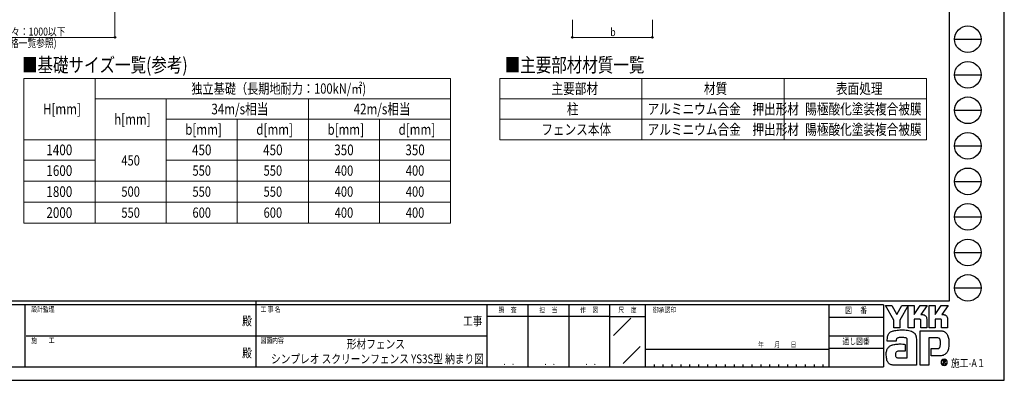
# Model space of a CAD drawing. Units: millimetres. Extents: x 0 to 8410, y 0 to 5940.
# Drawn here: x 2871 to 8410, y 0 to 2030 of the extents above; entities that cross this region are included whole.
import ezdxf
from ezdxf.enums import TextEntityAlignment as Align

# ---------------------------------------------------------------- set-up
doc = ezdxf.new("R2010")
doc.units = ezdxf.units.MM
for name, color, linetype, lineweight in [('TABLE1', 255, 'Continuous', 13), ('USER1', 3, 'Continuous', 13), ('YKK_D', 6, 'Continuous', 13), ('YKK_ZWAK', 7, 'Continuous', 30)]:
    doc.layers.add(name, color=color, linetype=linetype, lineweight=lineweight)
doc.styles.add('text-b', font='extslim2.shx', dxfattribs={"width": 0.8, "bigfont": 'extfont2.shx'})

msp = doc.modelspace()

# ---------------------------------------------------------------- linework, layer by layer
at = {"layer": 'TABLE1', "linetype": 'Continuous'}
for p, q in [((2895.4, 1699.7), (5295.4, 1699.7)), ((2895.4, 1699.7), (2895.4, 884.7)), ((3295.4, 1699.7), (3295.4, 884.7)), ((5295.4, 1699.7), (5295.4, 884.7)), ((3295.4, 1584.7), (5295.4, 1584.7)), ((3695.4, 1584.7), (3695.4, 884.7)), ((4495.4, 1584.7), (4495.4, 884.7)), ((3695.4, 1469.7), (5295.4, 1469.7)), ((4095.4, 1469.7), (4095.4, 884.7)), ((4895.4, 1469.7), (4895.4, 884.7)), ((2895.4, 1354.7), (5295.4, 1354.7)), ((2895.4, 1239.7), (3295.4, 1239.7)), ((3695.4, 1239.7), (5295.4, 1239.7)), ((2895.4, 1121.4), (5295.4, 1121.4)), ((2895.4, 1003.1), (5295.4, 1003.1)), ((2895.4, 884.7), (5295.4, 884.7))]:
    msp.add_line(p, q, dxfattribs=at)
at = {"layer": 'TABLE1'}
for p, q in [((5571.7, 1699.7), (7971.7, 1699.7)), ((5571.7, 1699.7), (5571.7, 1354.7)), ((6371.7, 1699.7), (6371.7, 1354.7)), ((7171.7, 1699.7), (7171.7, 1354.7)), ((7971.7, 1699.7), (7971.7, 1354.7)), ((5571.7, 1584.7), (7971.7, 1584.7)), ((5571.7, 1469.7), (7971.7, 1469.7)), ((5571.7, 1354.7), (7971.7, 1354.7))]:
    msp.add_line(p, q, dxfattribs=at)
at = {"layer": 'YKK_D'}
for p, q in [((3407.5, 2129.6), (3407.5, 1929.6)), ((5980.4, 2029.6), (5980.4, 1929.6)), ((6430.4, 2029.6), (6430.4, 1929.6)), ((2407.5, 1930.6), (3407.5, 1930.6)), ((5980.4, 1930.6), (6430.4, 1930.6))]:
    msp.add_line(p, q, dxfattribs=at)
at = {"layer": 'YKK_D', "linetype": 'ByBlock', "lineweight": -2}
for centre in [(3407.5, 1930.6), (5980.4, 1930.6), (6430.4, 1930.6)]:
    msp.add_circle(centre, 4.25, dxfattribs=at)
at = {"layer": 'YKK_ZWAK'}
for p, q in [((8410, 0), (8410, 5940)), ((8100, 5745), (8100, 445)), ((8130, 1920), (8280, 1920)), ((8130, 1720), (8280, 1720)), ((8130, 1520), (8280, 1520)), ((8130, 1320), (8280, 1320)), ((8130, 1120), (8280, 1120)), ((8130, 920), (8280, 920)), ((8130, 720), (8280, 720)), ((8130, 520), (8280, 520)), ((8100, 445), (300, 445)), ((4200, 445), (4200, 75)), ((2900, 425), (300, 425)), ((2900, 425), (2900, 75)), ((4200, 425), (2900, 425)), ((5500, 425), (4200, 425)), ((6190, 425), (5500, 425)), ((5500, 425), (5500, 75)), ((5730, 425), (5730, 75)), ((5960, 425), (5960, 75)), ((6190, 425), (6190, 75)), ((6390, 425), (6190, 425)), ((7422.5, 425), (6390, 425)), ((6390, 425), (6390, 75)), ((7422.5, 425), (7422.5, 75)), ((7730, 425), (7422.5, 425)), ((7730, 425), (7730, 75)), ((6190, 360), (5500, 360)), ((6190, 360), (6390, 360)), ((6212.1, 251.7), (6310, 349.6)), ((7422.5, 355), (7730, 355)), ((2907.5, 250), (4200, 250)), ((4200, 250), (5500, 250)), ((7422.5, 250), (7730, 250)), ((6265.7, 94), (6361.9, 190.2)), ((6390, 175), (7422.5, 175)), ((7730, 180), (7422.5, 180)), ((300, 75), (2900, 75)), ((2900, 75), (4200, 75)), ((4200, 75), (5500, 75)), ((5500, 75), (6190, 75)), ((6190, 75), (6390, 75)), ((6390, 75), (7422.5, 75)), ((6440, 90), (6440, 75)), ((6490, 90), (6490, 75)), ((6540, 90), (6540, 75)), ((6590, 90), (6590, 75)), ((6640, 90), (6640, 75)), ((6690, 90), (6690, 75)), ((6740, 90), (6740, 75)), ((6790, 90), (6790, 75)), ((6840, 90), (6840, 75)), ((6890, 90), (6890, 75)), ((6940, 90), (6940, 75)), ((6990, 90), (6990, 75)), ((7040, 90), (7040, 75)), ((7090, 90), (7090, 75)), ((7140, 90), (7140, 75)), ((7190, 90), (7190, 75)), ((7240, 90), (7240, 75)), ((7290, 90), (7290, 75)), ((7340, 90), (7340, 75)), ((7390, 90), (7390, 75)), ((7422.5, 75), (7730, 75)), ((0, 0), (8410, 0))]:
    msp.add_line(p, q, dxfattribs=at)
at = {"layer": 'YKK_ZWAK', "linetype": 'ByBlock', "lineweight": -2}
msp.add_lwpolyline([(7741, 422), (7777.8, 422), (7805.5, 369.9), (7833, 422), (7869.9, 422), (7822.7, 338), (7822.7, 295.9), (7789.1, 295.9), (7789.1, 339.1)], close=True, dxfattribs=at)
for points in [[(7949.8, 369.8, -0.051726), (7954.9, 369.3, -0.052499), (7959.5, 367.8), (7963.5, 365.5), (7967, 362.5), (7969.7, 358.9), (7971.8, 354.9), (7973, 350.5), (7973.4, 346), (7973.4, 295.8), (7940.4, 295.8), (7940.4, 338.6, 0.432687), (7935.5, 343.4), (7903.8, 343.4), (7903.8, 295.9), (7869.9, 295.9), (7869.9, 422), (7903.8, 422), (7903.8, 370.4), (7937.1, 422), (7976.8, 422), (7941.2, 369.8), (7942.4, 369.8), (7943.8, 369.8), (7945.3, 369.8), (7946.6, 369.8), (7947.9, 369.8), (7948.9, 369.8), (7949.5, 369.8)], [(8066.7, 369.8, -0.051663), (8071.9, 369.3, -0.052338), (8076.5, 367.8), (8080.5, 365.5), (8084, 362.5), (8086.7, 358.9), (8088.8, 354.9), (8090, 350.5), (8090.5, 346), (8090.5, 295.9), (8057.4, 295.9), (8057.4, 338.6, 0.435514), (8052.5, 343.4), (8020.8, 343.4), (8020.8, 295.9), (7986.9, 295.9), (7986.9, 422), (8020.8, 422), (8020.8, 370.4), (8054, 422), (8093.8, 422), (8058.1, 369.8), (8059.4, 369.8), (8060.8, 369.8), (8062.2, 369.8), (8063.6, 369.8), (8064.8, 369.8), (8065.8, 369.8), (8066.5, 369.8)], [(7831.5, 283.8, -0.018094), (7848.7, 283.7, -0.024721), (7865.6, 282.2, -0.036616), (7881.1, 278.8, -0.058112), (7894.1, 273.4, -0.03375), (7899.6, 269.7, -0.037521), (7904.1, 265.6, -0.039357), (7907.8, 261.1, -0.0386), (7910.6, 256.2, -0.035423), (7912.7, 250.8), (7914.1, 245.1), (7914.9, 239), (7915.2, 232.4), (7915.2, 85), (7794.6, 85, -0.028892), (7783.8, 85.6, -0.043915), (7774.4, 87.4, -0.060177), (7766.3, 90.9, -0.069903), (7759.5, 96.3, -0.065797), (7754.1, 103.8, -0.051969), (7750, 113.8, -0.037389), (7747.3, 126.6, -0.026103), (7745.9, 142.3, -0.034557), (7746.3, 155.7, -0.041878), (7748.3, 166.9, -0.048259), (7751.7, 176.1, -0.051361), (7756.4, 183.5, -0.04953), (7761.9, 189.3, -0.043327), (7768.2, 193.8, -0.034891), (7774.9, 197.2, -0.026086), (7781.8, 199.6, -0.029358), (7793.9, 202.5, -0.022398), (7806.2, 204, -0.01753), (7818, 204.6, -0.014179), (7828.9, 204.5), (7838.4, 203.8), (7845.8, 203), (7850.7, 202.2), (7852.5, 201.8), (7852.5, 163.5), (7846.9, 164.1), (7840.9, 164.4), (7834.6, 164.6), (7828.7, 164.5), (7823.4, 164.4), (7819.1, 164.3), (7816.2, 164.2), (7815.2, 164.1), (7810.9, 163.3), (7807.1, 162.1), (7804, 160.4), (7801.5, 158.2), (7799.5, 155.6), (7798.2, 152.5), (7797.4, 148.9), (7797.3, 144.8), (7797.8, 140.3), (7798.7, 136.6), (7800.1, 133.6), (7801.8, 131.2), (7803.9, 129.4), (7806.1, 128.1), (7808.6, 127.2), (7811.2, 126.7), (7864.3, 126.7), (7864.3, 224.9), (7864.3, 226.9), (7864.2, 228.8), (7863.9, 230.6), (7863.5, 232.4), (7862.9, 234), (7862, 235.5), (7860.8, 236.8), (7859.4, 237.9), (7856.3, 239.1), (7851.3, 240.1), (7844.9, 240.9), (7837.7, 241.3), (7830.1, 241.3), (7822.6, 240.7, 0.027851), (7815.6, 239.5, 0.045184), (7809.8, 237.7), (7807.5, 236.4), (7805.7, 234.8), (7804.3, 232.9), (7803.3, 230.8), (7802.6, 228.5), (7802.2, 225.9), (7801.9, 223.2), (7801.7, 220.3), (7751.7, 220.2), (7751.9, 227), (7752.2, 234.7, -0.022557), (7753, 242.9, -0.03534), (7754.8, 251.1, -0.049232), (7758.1, 259, -0.06152), (7763.1, 266.3, -0.06655), (7770.4, 272.5, -0.061399), (7780.4, 277.2, -0.028035), (7788.4, 279.2, -0.015355), (7800.3, 281.2, -0.013333), (7815, 282.9, -0.014543)], [(8095.5, 177.5, -0.035312), (8092.2, 166.9, -0.058477), (8088.1, 158.7, -0.028882), (8083.9, 153.4, -0.030955), (8079.6, 149), (8074.9, 145.4), (8070.1, 142.6), (8065.2, 140.5), (8060.1, 139.1), (8054.9, 138.3), (8049.7, 138), (7998.4, 138), (7998.4, 178.3), (8027.3, 178.3), (8032.7, 178.4), (8037.4, 178.9), (8041.4, 180, 0.088267), (8044.7, 182.3, 0.083745), (8047.4, 186, 0.058286), (8049.3, 191.4, 0.036044), (8050.4, 199, 0.022073), (8050.8, 209), (8050.8, 215.4), (8050.5, 221.1), (8049.7, 226.1), (8048.4, 230.4, 0.073112), (8046.4, 233.8, 0.087251), (8043.4, 236.4, 0.077447), (8039.3, 238, 0.055437), (8033.9, 238.5), (7986.2, 238.5), (7986.2, 85), (7936.2, 85), (7936.2, 279.2), (8052.4, 279.2, -0.040311), (8060.9, 278.2, -0.042197), (8068.2, 276.1, -0.041885), (8074.4, 273.1, -0.039554), (8079.6, 269.5, -0.035941), (8083.7, 265.5), (8087, 261.4), (8089.4, 257.4), (8091.1, 253.8, -0.04472), (8094.9, 243.2, -0.030712), (8097.4, 230.8, -0.023866), (8098.7, 217.4, -0.021133), (8098.7, 203.5, -0.021507), (8097.6, 190, -0.025417)], [(8084.2, 114.3, 0.199597), (8071.7, 119.5, 0.413355), (8054.1, 101.8, 0.200198), (8059.2, 89.4, 0.19909), (8071.7, 84.2, 0.198684), (8084.2, 89.4, 0.200316), (8089.3, 101.8, 0.20047), (8084.2, 114.3)], [(8071.7, 86, -0.201097), (8060.5, 90.7, -0.201372), (8055.9, 101.8, -0.200369), (8060.5, 113, -0.200196), (8071.7, 117.6, -0.199293), (8082.9, 113, -0.199206), (8087.5, 101.8, -0.413286), (8071.7, 86)], [(8076.5, 109.8, -0.196518), (8077.4, 107.4), (8077.2, 106.3), (8076.8, 105.5), (8076.3, 104.8), (8075.5, 104.4), (8074.7, 104.1), (8073.9, 103.9), (8073.1, 103.8), (8072.3, 103.7), (8070.3, 103.7), (8071.3, 102), (8077.9, 90.8), (8080.5, 90.8), (8074.2, 101.6), (8074.8, 101.7), (8075.4, 101.9), (8075.9, 102.1), (8076.4, 102.3), (8076.9, 102.5), (8077.3, 102.8), (8077.7, 103.1), (8078.1, 103.4, 0.200182), (8079.6, 107.4), (8079.6, 108), (8079.5, 108.6), (8079.4, 109.1), (8079.2, 109.6), (8079, 110.1), (8078.7, 110.6), (8078.4, 111), (8078.1, 111.4), (8077.6, 111.8), (8077.1, 112.2), (8076.5, 112.5), (8075.9, 112.7), (8075.3, 112.9), (8074.6, 113), (8073.8, 113.1), (8073.1, 113.2), (8065.5, 113.2), (8065.5, 90.9), (8067.8, 90.9), (8067.8, 110.9), (8073.1, 110.9), (8073.6, 110.9), (8074.1, 110.8), (8074.6, 110.7), (8075.1, 110.6), (8075.5, 110.4), (8075.8, 110.3), (8076.2, 110)]]:
    msp.add_lwpolyline(points, format="xyb", close=True, dxfattribs=at)
at = {"layer": 'YKK_ZWAK'}
for centre in [(8205, 1920), (8205, 1720), (8205, 1520), (8205, 1320), (8205, 1120), (8205, 920), (8205, 720), (8205, 520)]:
    msp.add_circle(centre, 75, dxfattribs=at)
msp.add_point((4200, 75), dxfattribs=at)

# ---------------------------------------------------------------- texts
at = {"layer": 'TABLE1', "style": 'text-b', "width": 0.8}
for s, height, p in [('独立基礎（長期地耐力：100kN/㎡)', 57.486, (3837.1, 1613.5)), ('主要部材', 60, (5862.9, 1612.2)), ('材質', 60, (6720.5, 1612.2)), ('表面処理', 60, (7462.9, 1612.2)), ('H[mm]', 60, (3002.6, 1497.2)), ('34m/s相当', 60, (3949.8, 1497.2)), ('42m/s相当', 60, (4749.8, 1497.2)), ('柱', 60, (5949.3, 1497.2)), ('アルミニウム合金\u3000押出形材', 60, (6403.7, 1497.2)), ('陽極酸化塗装複合被膜', 60, (7290.1, 1497.2)), ('h[mm]', 60, (3402.6, 1439.7)), ('b[mm]', 60, (3802.6, 1382.2)), ('d[mm]', 60, (4202.6, 1382.2)), ('b[mm]', 60, (4602.6, 1382.2)), ('d[mm]', 60, (5002.6, 1382.2)), ('フェンス本体', 60, (5805.3, 1382.2)), ('アルミニウム合金\u3000押出形材', 60, (6403.7, 1382.2)), ('陽極酸化塗装複合被膜', 60, (7290.1, 1382.2)), ('1400', 60, (3021.8, 1267.2)), ('450', 60, (3841, 1267.2)), ('450', 60, (4241, 1267.2)), ('350', 60, (4641, 1267.2)), ('350', 60, (5041, 1267.2)), ('450', 57.49, (3443.3, 1209.3)), ('1600', 60, (3021.8, 1150.5)), ('550', 57.49, (3843.3, 1151.8)), ('550', 57.49, (4243.3, 1151.8)), ('400', 57.49, (4643.3, 1151.8)), ('400', 57.49, (5043.3, 1151.8)), ('1800', 60, (3021.8, 1032.2)), ('500', 57.49, (3443.3, 1033.5)), ('550', 57.49, (3843.3, 1033.5)), ('550', 57.49, (4243.3, 1033.5)), ('400', 57.49, (4643.3, 1033.5)), ('400', 57.49, (5043.3, 1033.5)), ('2000', 60, (3021.8, 913.9)), ('550', 57.49, (3443.3, 915.2)), ('600', 57.49, (3843.3, 915.2)), ('600', 57.49, (4243.3, 915.2)), ('400', 57.49, (4643.3, 915.2)), ('400', 57.49, (5043.3, 915.2))]:
    msp.add_text(s, height=height, dxfattribs=at).set_placement(p)
at = {"layer": 'USER1', "style": 'text-b', "width": 0.8}
for s, height, p in [('■基礎サイズ一覧(参考)', 80, (2884.2, 1735.3)), ('■主要部材材質一覧', 80, (5599.7, 1735.3)), ('形材フェンス', 50, (4711.4, 179.2)), (' シンプレオ スクリーンフェンス YS3S型 納まり図', 50, (4272.7, 95.8))]:
    msp.add_text(s, height=height, dxfattribs=at).set_placement(p)
at = {"layer": 'YKK_D', "style": 'text-b', "width": 0.8}
for s, p in [('柱芯々：1000以下', (2725.1, 1940.6)), ('b', (6193.4, 1937.6)), ('(規格一覧参照)', (2751.5, 1875.6))]:
    msp.add_text(s, height=45, dxfattribs=at).set_placement(p)
at = {"layer": 'YKK_ZWAK', "style": 'text-b', "width": 0.8}
for s, height, p in [('設計監理', 30, (2936.7, 385)), ('工 事 名', 30, (4226.3, 385)), ('施\u3000\u3000工', 30, (2936.7, 210)), ('図面内容', 30, (4226.3, 210)), ('年        月        日', 30, (7024.9, 186.8)), ('施工-A１', 45, (8110, 75)), ('． ．', 35.35, (5590, 85.6)), ('． ．', 35.35, (5820, 85.6)), ('． ．', 35.35, (6050, 85.6))]:
    msp.add_text(s, height=height, dxfattribs=at).set_placement(p)
for s, height, p in [('照     査', 30, (5615, 392.5)), ('担     当', 30, (5845, 392.5)), ('作     図', 30, (6075, 392.5)), ('尺     度', 30, (6290, 392.5)), ('御承認印', 30, (6498.5, 392.5)), ('図\u3000 番', 35, (7576.3, 390)), ('殿', 50, (4150, 327.5)), ('工事', 50, (5420, 327.5)), ('通し図番', 35, (7576.3, 215)), ('殿', 50, (4150, 147.5))]:
    msp.add_text(s, height=height, dxfattribs=at).set_placement(p, align=Align.MIDDLE)

doc.saveas('drawing.dxf')
